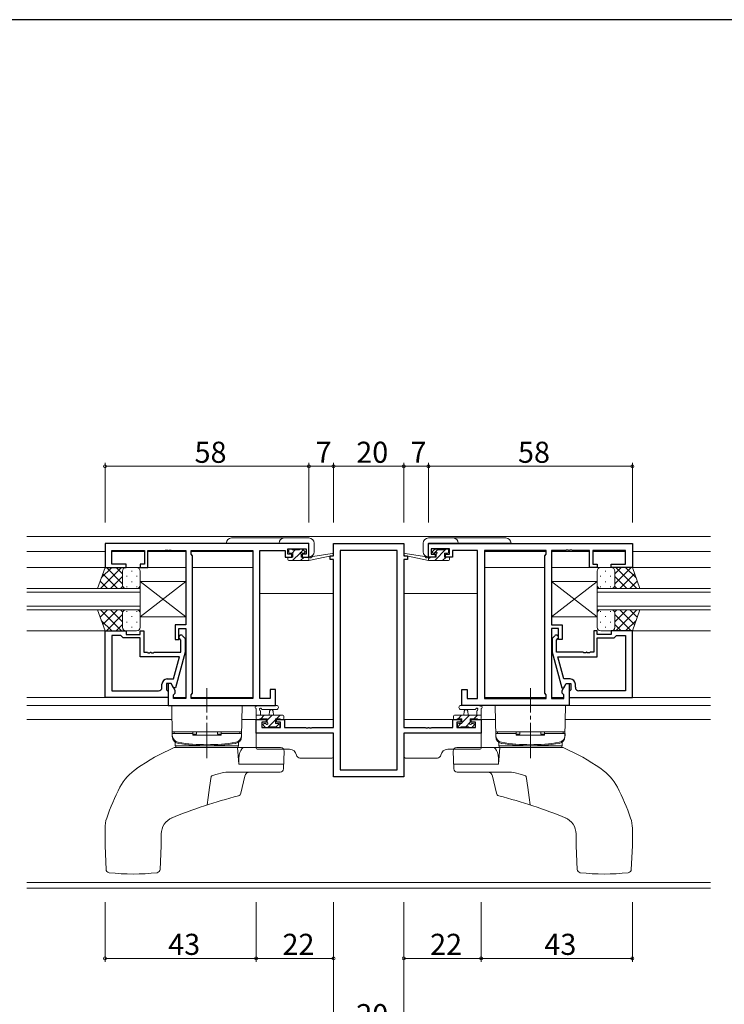
# Model space of a CAD drawing. Extents: x 0 to 793, y 0 to 564.
# Drawn here: x 166 to 366, y 281 to 561 of the extents above; entities that cross this region are included whole.
import ezdxf

# ---------------------------------------------------------------- set-up
doc = ezdxf.new("R2010")
doc.units = 0
doc.linetypes.add('YCENTER_1', pattern=[13, 10, -1, 1, -1])
for name, color, linetype, lineweight in [('YKK_11', 7, 'CONTINUOUS', 30), ('YKK_12', 2, 'CONTINUOUS', 13), ('YKK_13', 4, 'CONTINUOUS', 13), ('YKK_D', 6, 'CONTINUOUS', 13)]:
    doc.layers.add(name, color=color, linetype=linetype, lineweight=lineweight)
doc.layers.add('YKK_ZWAK', color=7, linetype='CONTINUOUS')
doc.styles.get("Standard").update_dxf_attribs({"font": 'ROMANS.SHX', "bigfont": 'EXTFONT.SHX'})

# ---------------------------------------------------------------- blocks, each defined once
blk = doc.blocks.new('A201')
at = {"layer": 'YKK_ZWAK', "color": 254, "linetype": 'Continuous'}
blk.add_line((571, 410), (21, 410), dxfattribs=at)

msp = doc.modelspace()

# ---------------------------------------------------------------- linework, layer by layer
at = {"layer": 'YKK_11', "color": 0, "linetype": 'ByBlock', "lineweight": -2, "ltscale": 0.5}
for p, q in [((247.97, 412.33), (189.97, 412.33)), ((189.97, 412.33), (189.97, 405.53)), ((247.97, 408.53), (247.97, 412.33)), ((254.97, 408.83), (254.97, 412.33)), ((254.97, 412.33), (274.97, 412.33)), ((274.97, 412.33), (274.97, 408.83)), ((281.97, 412.33), (339.97, 412.33)), ((281.97, 408.53), (281.97, 412.33)), ((339.97, 412.33), (339.97, 405.53)), ((191.9, 406.53), (191.9, 410.4)), ((191.9, 410.4), (201.17, 410.4)), ((201.17, 410.4), (201.17, 406.53)), ((202.17, 405.53), (202.17, 410.4)), ((202.17, 410.4), (207.01, 410.4)), ((207.01, 410.4), (207.19, 410.52)), ((207.19, 410.52), (207.74, 410.52)), ((207.74, 410.52), (207.93, 410.4)), ((207.93, 410.4), (208.01, 410.4)), ((208.01, 410.4), (208.19, 410.52)), ((208.19, 410.52), (208.74, 410.52)), ((208.74, 410.52), (208.93, 410.4)), ((208.93, 410.4), (212.97, 410.4)), ((212.97, 410.4), (212.97, 389.23)), ((214.47, 409.33), (214.47, 410.4)), ((214.47, 410.4), (232.04, 410.4)), ((214.9, 408.9), (214.47, 409.33)), ((232.04, 410.4), (232.04, 368.26)), ((232.04, 410.4), (232.04, 368.26)), ((233.97, 368.26), (233.97, 410.4)), ((233.97, 410.4), (241.17, 410.4)), ((241.17, 410.4), (241.17, 409.6)), ((241.17, 409.6), (241.17, 408.53)), ((241.97, 409.33), (241.97, 410.83)), ((241.97, 410.83), (247.17, 410.83)), ((243.07, 409.33), (241.97, 409.33)), ((243.07, 408.53), (243.07, 409.33)), ((247.17, 409.33), (246.07, 409.33)), ((246.07, 409.33), (246.07, 408.53)), ((247.17, 410.83), (247.17, 409.33)), ((273.04, 410.4), (256.9, 410.4)), ((256.9, 410.4), (256.9, 347.96)), ((273.04, 347.96), (273.04, 410.4)), ((273.04, 347.96), (273.04, 410.4)), ((287.97, 410.83), (282.77, 410.83)), ((282.77, 410.83), (282.77, 409.33)), ((282.77, 409.33), (283.87, 409.33)), ((283.87, 409.33), (283.87, 408.53)), ((286.87, 408.53), (286.87, 409.33)), ((286.87, 409.33), (287.97, 409.33)), ((287.97, 409.33), (287.97, 410.83)), ((295.97, 410.4), (288.77, 410.4)), ((288.77, 410.4), (288.77, 409.6)), ((288.77, 409.6), (288.77, 408.53)), ((295.97, 368.26), (295.97, 410.4)), ((297.9, 410.4), (297.9, 368.26)), ((315.47, 410.4), (297.9, 410.4)), ((297.9, 410.4), (297.9, 368.26)), ((315.04, 408.9), (315.47, 409.33)), ((315.47, 409.33), (315.47, 410.4)), ((321.01, 410.4), (316.97, 410.4)), ((316.97, 410.4), (316.97, 389.23)), ((321.19, 410.52), (321.01, 410.4)), ((321.74, 410.52), (321.19, 410.52)), ((321.93, 410.4), (321.74, 410.52)), ((322.01, 410.4), (321.93, 410.4)), ((322.19, 410.52), (322.01, 410.4)), ((322.74, 410.52), (322.19, 410.52)), ((322.93, 410.4), (322.74, 410.52)), ((327.77, 410.4), (322.93, 410.4)), ((327.77, 405.53), (327.77, 410.4)), ((338.04, 410.4), (328.77, 410.4)), ((328.77, 410.4), (328.77, 406.53)), ((338.04, 406.53), (338.04, 410.4)), ((195.97, 406.53), (191.9, 406.53)), ((195.97, 405.53), (195.97, 406.53)), ((201.17, 406.53), (199.97, 406.53)), ((199.97, 406.53), (199.97, 405.53)), ((214.9, 369.76), (214.9, 408.9)), ((241.17, 408.53), (243.07, 408.53)), ((246.07, 408.53), (247.97, 408.53)), ((253.97, 407.83), (253.97, 408.83)), ((253.97, 408.83), (254.97, 408.83)), ((254.97, 407.83), (253.97, 407.83)), ((254.97, 360.06), (254.97, 407.83)), ((274.97, 408.83), (275.97, 408.83)), ((274.97, 407.83), (274.97, 360.06)), ((275.97, 407.83), (274.97, 407.83)), ((275.97, 408.83), (275.97, 407.83)), ((283.87, 408.53), (281.97, 408.53)), ((288.77, 408.53), (286.87, 408.53)), ((315.04, 369.76), (315.04, 408.9)), ((328.77, 406.53), (329.97, 406.53)), ((329.97, 406.53), (329.97, 405.53)), ((333.97, 405.53), (333.97, 406.53)), ((333.97, 406.53), (338.04, 406.53)), ((189.97, 405.53), (195.97, 405.53)), ((199.97, 405.53), (202.17, 405.53)), ((329.97, 405.53), (327.77, 405.53)), ((339.97, 405.53), (333.97, 405.53)), ((189.97, 368.53), (189.97, 387.53)), ((189.97, 387.53), (195.97, 387.53)), ((195.97, 387.53), (195.97, 386.53)), ((199.97, 386.53), (199.97, 387.53)), ((199.97, 387.53), (200.97, 387.53)), ((200.97, 387.53), (200.97, 381.43)), ((212.97, 389.23), (209.97, 389.23)), ((209.97, 389.23), (209.97, 385.03)), ((210.97, 385.03), (210.97, 388.23)), ((210.97, 388.23), (212.97, 388.23)), ((212.97, 388.23), (212.97, 368.26)), ((316.97, 389.23), (319.97, 389.23)), ((318.97, 388.23), (316.97, 388.23)), ((316.97, 388.23), (316.97, 368.26)), ((318.97, 385.03), (318.97, 388.23)), ((319.97, 389.23), (319.97, 385.03)), ((329.97, 387.53), (328.97, 387.53)), ((328.97, 387.53), (328.97, 381.43)), ((329.97, 386.53), (329.97, 387.53)), ((339.97, 387.53), (333.97, 387.53)), ((333.97, 387.53), (333.97, 386.53)), ((339.97, 368.53), (339.97, 387.53)), ((191.9, 386.23), (191.9, 370.46)), ((194.47, 386.23), (191.9, 386.23)), ((191.9, 386.23), (191.9, 370.46)), ((194.67, 386.03), (194.47, 386.23)), ((195.17, 385.53), (194.67, 386.03)), ((199.97, 385.53), (195.17, 385.53)), ((195.97, 386.53), (199.97, 386.53)), ((199.97, 380.13), (199.97, 385.53)), ((209.97, 385.03), (210.97, 385.03)), ((211.57, 384.88), (211.14, 385.3)), ((211.57, 381.43), (211.57, 384.88)), ((211.99, 386.15), (212.77, 385.37)), ((212.77, 385.37), (212.77, 381.43)), ((317.94, 386.15), (317.17, 385.37)), ((317.17, 385.37), (317.17, 381.43)), ((318.37, 384.88), (318.79, 385.3)), ((318.37, 381.43), (318.37, 384.88)), ((319.97, 385.03), (318.97, 385.03)), ((333.97, 386.53), (329.97, 386.53)), ((329.97, 380.13), (329.97, 385.53)), ((329.97, 385.53), (334.77, 385.53)), ((334.77, 385.53), (335.27, 386.03)), ((335.27, 386.03), (335.47, 386.23)), ((335.47, 386.23), (338.04, 386.23)), ((338.04, 386.23), (338.04, 370.46)), ((338.04, 386.23), (338.04, 370.46)), ((200.97, 381.43), (202.01, 381.43)), ((202.01, 381.43), (202.19, 381.31)), ((202.19, 381.31), (202.74, 381.31)), ((202.74, 381.31), (202.93, 381.43)), ((202.93, 381.43), (203.01, 381.43)), ((203.01, 381.43), (203.19, 381.31)), ((203.19, 381.31), (203.74, 381.31)), ((203.74, 381.31), (203.93, 381.43)), ((203.93, 381.43), (211.57, 381.43)), ((212.77, 381.43), (210.06, 371.33)), ((317.17, 381.43), (319.88, 371.33)), ((326.01, 381.43), (318.37, 381.43)), ((326.19, 381.31), (326.01, 381.43)), ((326.74, 381.31), (326.19, 381.31)), ((326.93, 381.43), (326.74, 381.31)), ((327.01, 381.43), (326.93, 381.43)), ((327.19, 381.31), (327.01, 381.43)), ((327.74, 381.31), (327.19, 381.31)), ((327.93, 381.43), (327.74, 381.31)), ((328.97, 381.43), (327.93, 381.43)), ((211.18, 380.13), (199.97, 380.13)), ((209.49, 373.83), (211.18, 380.13)), ((320.45, 373.83), (318.76, 380.13)), ((318.76, 380.13), (329.97, 380.13)), ((207.67, 373.83), (209.49, 373.83)), ((322.27, 373.83), (320.45, 373.83)), ((191.9, 370.46), (205.17, 370.46)), ((206.17, 371.46), (206.17, 372.33)), ((208.77, 372.53), (207.47, 372.53)), ((207.47, 372.53), (207.47, 370.73)), ((207.47, 370.73), (207.67, 370.53)), ((207.67, 370.53), (207.97, 370.23)), ((208.77, 372.53), (207.97, 372.53)), ((207.97, 372.53), (207.97, 366.33)), ((207.97, 370.23), (207.97, 368.53)), ((209.46, 371.33), (208.77, 372.53)), ((209.9, 370.57), (208.77, 372.53)), ((210.06, 371.33), (209.46, 371.33)), ((209.9, 369.76), (209.9, 370.57)), ((238.47, 370.83), (236.97, 370.83)), ((236.97, 370.83), (236.97, 368.26)), ((238.47, 366.33), (238.47, 370.83)), ((291.47, 366.33), (291.47, 370.83)), ((291.47, 370.83), (292.97, 370.83)), ((292.97, 370.83), (292.97, 368.26)), ((319.88, 371.33), (320.48, 371.33)), ((320.04, 370.57), (321.17, 372.53)), ((320.04, 369.76), (320.04, 370.57)), ((320.48, 371.33), (321.17, 372.53)), ((321.17, 372.53), (321.97, 372.53)), ((321.17, 372.53), (322.47, 372.53)), ((321.97, 372.53), (321.97, 366.33)), ((322.27, 370.53), (321.97, 370.23)), ((321.97, 370.23), (321.97, 368.53)), ((322.47, 370.73), (322.27, 370.53)), ((322.47, 372.53), (322.47, 370.73)), ((323.77, 371.46), (323.77, 372.33)), ((338.04, 370.46), (324.77, 370.46)), ((207.97, 368.53), (189.97, 368.53)), ((209.47, 369.33), (209.9, 369.76)), ((209.47, 368.26), (209.47, 369.33)), ((212.97, 368.26), (209.47, 368.26)), ((214.47, 369.33), (214.9, 369.76)), ((214.47, 368.26), (214.47, 369.33)), ((232.04, 368.26), (214.47, 368.26)), ((236.97, 368.26), (233.97, 368.26)), ((292.97, 368.26), (295.97, 368.26)), ((297.9, 368.26), (315.47, 368.26)), ((315.47, 369.33), (315.04, 369.76)), ((315.47, 368.26), (315.47, 369.33)), ((316.97, 368.26), (320.47, 368.26)), ((320.47, 369.33), (320.04, 369.76)), ((320.47, 368.26), (320.47, 369.33)), ((321.97, 368.53), (339.97, 368.53)), ((207.97, 366.33), (238.47, 366.33)), ((321.97, 366.33), (291.47, 366.33)), ((232.97, 358.43), (232.97, 362.33)), ((232.97, 362.33), (235.77, 362.33)), ((235.77, 361.53), (234.6, 361.53)), ((234.6, 361.53), (234.6, 360.06)), ((235.77, 362.33), (235.77, 361.53)), ((238.77, 361.53), (238.77, 362.33)), ((238.77, 362.33), (241.07, 362.33)), ((239.87, 361.53), (238.77, 361.53)), ((239.87, 360.06), (239.87, 361.53)), ((241.07, 362.33), (241.07, 360.06)), ((288.87, 360.06), (288.87, 362.33)), ((288.87, 362.33), (291.17, 362.33)), ((291.17, 361.53), (290.07, 361.53)), ((290.07, 361.53), (290.07, 360.06)), ((291.17, 362.33), (291.17, 361.53)), ((294.17, 361.53), (294.17, 362.33)), ((294.17, 362.33), (296.97, 362.33)), ((295.34, 361.53), (294.17, 361.53)), ((295.34, 360.06), (295.34, 361.53)), ((296.97, 362.33), (296.97, 358.43)), ((234.6, 360.06), (239.87, 360.06)), ((241.07, 360.06), (247.01, 360.06)), ((247.01, 360.06), (247.19, 359.94)), ((247.19, 359.94), (247.74, 359.94)), ((247.74, 359.94), (247.93, 360.06)), ((247.93, 360.06), (248.01, 360.06)), ((248.01, 360.06), (248.19, 359.94)), ((248.19, 359.94), (248.74, 359.94)), ((248.74, 359.94), (248.93, 360.06)), ((248.93, 360.06), (254.97, 360.06)), ((274.97, 360.06), (281.01, 360.06)), ((281.01, 360.06), (281.19, 359.94)), ((281.19, 359.94), (281.74, 359.94)), ((281.74, 359.94), (281.93, 360.06)), ((281.93, 360.06), (282.01, 360.06)), ((282.01, 360.06), (282.19, 359.94)), ((282.19, 359.94), (282.74, 359.94)), ((282.74, 359.94), (282.93, 360.06)), ((282.93, 360.06), (288.87, 360.06)), ((290.07, 360.06), (295.34, 360.06)), ((254.97, 358.43), (232.97, 358.43)), ((254.97, 346.03), (254.97, 358.43)), ((296.97, 358.43), (274.97, 358.43)), ((274.97, 358.43), (274.97, 346.03)), ((256.9, 347.96), (273.04, 347.96)), ((274.97, 346.03), (254.97, 346.03))]:
    msp.add_line(p, q, dxfattribs=at)
for centre, radius, start, end in [((211.57, 385.73), 0.6, 45, 225), ((318.37, 385.73), 0.6, 315, 135), ((207.67, 372.33), 1.5, 90, 180), ((322.27, 372.33), 1.5, 0, 90), ((205.17, 371.46), 1, 270, 360), ((324.77, 371.46), 1, 180, 270)]:
    msp.add_arc(centre, radius, start, end, dxfattribs=at)
at = {"layer": 'YKK_12'}
for p, q in [((167.71, 414.33), (362.23, 414.33)), ((189.97, 410.13), (167.71, 410.13)), ((201.17, 410.13), (191.9, 410.13)), ((212.97, 410.13), (202.17, 410.13)), ((232.04, 410.13), (214.47, 410.13)), ((297.9, 410.13), (315.47, 410.13)), ((316.97, 410.13), (327.77, 410.13)), ((328.77, 410.13), (338.04, 410.13)), ((339.97, 410.13), (362.23, 410.13)), ((212.97, 405.53), (167.71, 405.53)), ((232.04, 405.53), (214.9, 405.53)), ((297.9, 405.53), (315.04, 405.53)), ((316.97, 405.53), (362.23, 405.53)), ((254.97, 398.13), (233.97, 398.13)), ((274.97, 398.13), (295.97, 398.13)), ((190.97, 387.53), (167.71, 387.53)), ((338.97, 387.53), (362.23, 387.53)), ((207.97, 368.53), (167.71, 368.53)), ((212.97, 368.53), (209.47, 368.53)), ((232.04, 368.53), (214.47, 368.53)), ((297.9, 368.53), (315.47, 368.53)), ((316.97, 368.53), (320.47, 368.53)), ((321.97, 368.53), (362.23, 368.53)), ((209.27, 366.33), (167.71, 366.33)), ((320.67, 366.33), (362.23, 366.33)), ((167.71, 362.33), (209.04, 362.33)), ((228.9, 362.33), (236.07, 362.33)), ((254.97, 362.33), (238.47, 362.33)), ((274.97, 362.33), (291.47, 362.33)), ((301.04, 362.33), (293.87, 362.33)), ((362.23, 362.33), (320.9, 362.33)), ((362.23, 315.96), (167.71, 315.96)), ((362.23, 314.33), (167.71, 314.33))]:
    msp.add_line(p, q, dxfattribs=at)
at = {"layer": 'YKK_12', "ltscale": 1.5}
for p, q in [((199.97, 399.53), (167.71, 399.53)), ((167.71, 398.53), (199.97, 398.53)), ((199.97, 393.53), (199.97, 399.53)), ((329.97, 393.53), (329.97, 399.53)), ((329.97, 399.53), (362.23, 399.53)), ((362.23, 398.53), (329.97, 398.53)), ((199.97, 394.53), (167.71, 394.53)), ((167.71, 393.53), (199.97, 393.53)), ((329.97, 394.53), (362.23, 394.53)), ((362.23, 393.53), (329.97, 393.53))]:
    msp.add_line(p, q, dxfattribs=at)
at = {"layer": 'YKK_13'}
for p, q in [((247.97, 412.45), (224.47, 412.45)), ((225.97, 413.95), (247.97, 413.95)), ((247.97, 408.55), (247.97, 412.45)), ((249.47, 412.45), (249.47, 410.05)), ((280.47, 412.45), (280.47, 410.05)), ((303.97, 413.95), (281.97, 413.95)), ((281.97, 408.55), (281.97, 412.45)), ((281.97, 412.45), (305.47, 412.45)), ((242.27, 409.93), (242.27, 410.43)), ((242.57, 410.73), (243.07, 410.73)), ((243.37, 409.63), (242.57, 409.63)), ((244.09, 410.53), (243.19, 409.63)), ((243.27, 410.53), (245.27, 410.53)), ((245.54, 409.73), (243.34, 407.53)), ((243.37, 408.53), (243.37, 409.63)), ((245.47, 410.73), (246.07, 410.73)), ((246.37, 410.55), (245.67, 409.86)), ((245.77, 409.17), (245.77, 408.53)), ((246.57, 409.63), (246.23, 409.63)), ((246.28, 410.64), (246.78, 410.14)), ((249.08, 408.7), (254.62, 409.52)), ((280.86, 408.7), (275.31, 409.52)), ((283.66, 410.64), (283.16, 410.14)), ((283.37, 409.63), (283.71, 409.63)), ((284.63, 410.65), (283.61, 409.63)), ((286.95, 410.73), (283.75, 407.53)), ((284.47, 410.73), (283.87, 410.73)), ((284.17, 409.17), (284.17, 408.53)), ((286.67, 410.53), (284.67, 410.53)), ((286.57, 408.53), (286.57, 409.63)), ((286.57, 409.63), (287.37, 409.63)), ((287.37, 410.73), (286.87, 410.73)), ((287.67, 409.93), (287.67, 410.43)), ((241.97, 407.83), (241.97, 408.23)), ((242.27, 408.53), (243.37, 408.53)), ((242.27, 407.53), (247.97, 407.53)), ((246.58, 408.53), (245.58, 407.53)), ((245.77, 408.53), (247.97, 408.53)), ((247.97, 407.66), (247.83, 407.53)), ((247.97, 407.53), (254.73, 408.93)), ((247.97, 408.53), (248.05, 408.54)), ((247.97, 407.53), (247.97, 408.53)), ((281.97, 407.53), (275.21, 408.93)), ((281.97, 408.53), (281.88, 408.54)), ((282.51, 408.53), (281.97, 407.99)), ((284.17, 408.53), (281.97, 408.53)), ((281.97, 407.53), (281.97, 408.53)), ((287.67, 407.53), (281.97, 407.53)), ((287, 408.53), (286, 407.53)), ((287.67, 408.53), (286.57, 408.53)), ((287.97, 407.83), (287.97, 408.23)), ((199.97, 391.53), (212.97, 401.53)), ((199.97, 401.53), (212.97, 391.53)), ((199.97, 401.53), (199.97, 391.53)), ((199.97, 401.53), (212.97, 401.53)), ((199.97, 391.53), (212.97, 401.53)), ((199.97, 401.53), (212.97, 391.53)), ((199.97, 401.53), (199.97, 391.53)), ((199.97, 401.53), (212.97, 401.53)), ((212.97, 401.53), (212.97, 391.53)), ((212.97, 401.53), (212.97, 391.53)), ((329.97, 391.53), (316.97, 401.53)), ((329.97, 401.53), (316.97, 391.53)), ((316.97, 401.53), (316.97, 391.53)), ((329.97, 401.53), (316.97, 401.53)), ((329.97, 391.53), (316.97, 401.53)), ((329.97, 401.53), (316.97, 391.53)), ((316.97, 401.53), (316.97, 391.53)), ((329.97, 401.53), (316.97, 401.53)), ((329.97, 401.53), (329.97, 391.53)), ((329.97, 401.53), (329.97, 391.53)), ((212.97, 391.53), (199.97, 391.53)), ((212.97, 391.53), (199.97, 391.53)), ((316.97, 391.53), (329.97, 391.53)), ((316.97, 391.53), (329.97, 391.53)), ((208.97, 366.33), (209.12, 357.43)), ((208.97, 366.33), (228.97, 366.33)), ((228.97, 366.33), (228.81, 357.43)), ((232.97, 362.63), (232.97, 365.31)), ((238.7, 366.33), (233.53, 366.33)), ((234.17, 364.71), (234.17, 363.53)), ((238.7, 365.13), (234.73, 365.12)), ((236.67, 363.53), (236.77, 364.67)), ((237.87, 363.53), (237.77, 364.67)), ((291.24, 366.33), (296.4, 366.33)), ((291.24, 365.13), (295.2, 365.12)), ((292.07, 363.53), (292.17, 364.67)), ((293.27, 363.53), (293.17, 364.67)), ((295.77, 364.71), (295.77, 363.53)), ((296.97, 362.63), (296.97, 365.31)), ((300.97, 366.33), (301.12, 357.43)), ((320.97, 366.33), (300.97, 366.33)), ((320.97, 366.33), (320.81, 357.43)), ((232.97, 363.53), (240.57, 363.53)), ((233.02, 363.53), (232.97, 363.48)), ((233.87, 362.33), (233.27, 362.33)), ((236.07, 362.53), (234.07, 362.53)), ((235.26, 363.53), (234.26, 362.53)), ((237.51, 363.53), (236.07, 362.09)), ((236.07, 361.59), (236.07, 362.53)), ((238.47, 362.24), (236.25, 360.03)), ((238.47, 362.53), (238.47, 361.13)), ((239.77, 362.53), (238.47, 362.53)), ((239.75, 363.53), (238.75, 362.53)), ((240.57, 362.33), (239.97, 362.33)), ((240.87, 363.23), (240.87, 362.63)), ((289.07, 363.23), (289.07, 362.63)), ((296.97, 363.53), (289.37, 363.53)), ((289.37, 362.33), (289.97, 362.33)), ((290.17, 362.53), (291.47, 362.53)), ((291.39, 363.53), (290.39, 362.53)), ((293.63, 363.53), (291.47, 361.36)), ((291.47, 362.53), (291.47, 361.13)), ((293.86, 361.51), (292.58, 360.23)), ((293.87, 361.59), (293.87, 362.53)), ((293.87, 362.53), (295.87, 362.53)), ((295.88, 363.53), (294.88, 362.53)), ((296.07, 362.33), (296.67, 362.33)), ((228.82, 358.83), (209.12, 358.83)), ((209.62, 358.33), (209.62, 358.83)), ((209.62, 358.83), (214.97, 358.83)), ((214.97, 358.83), (214.97, 357.83)), ((215.97, 358.15), (215.97, 358.83)), ((221.97, 358.15), (221.97, 358.83)), ((222.97, 358.83), (222.97, 357.83)), ((222.97, 358.83), (228.32, 358.83)), ((228.32, 358.33), (228.32, 358.83)), ((235.56, 360.11), (235.06, 360.61)), ((235.27, 361.13), (235.61, 361.13)), ((236.37, 360.03), (235.77, 360.03)), ((238.67, 360.23), (236.57, 360.23)), ((238.47, 361.13), (239.37, 361.13)), ((239.54, 361.07), (238.67, 360.2)), ((239.37, 360.03), (238.87, 360.03)), ((239.67, 360.83), (239.67, 360.33)), ((290.27, 360.83), (290.27, 360.33)), ((291.23, 361.13), (290.3, 360.19)), ((291.47, 361.13), (290.57, 361.13)), ((290.57, 360.03), (291.07, 360.03)), ((291.27, 360.23), (293.37, 360.23)), ((293.57, 360.03), (294.17, 360.03)), ((294.67, 361.13), (294.33, 361.13)), ((294.38, 360.11), (294.88, 360.61)), ((301.12, 358.83), (320.82, 358.83)), ((301.62, 358.33), (301.62, 358.83)), ((306.97, 358.83), (301.62, 358.83)), ((306.97, 358.83), (306.97, 357.83)), ((307.97, 358.15), (307.97, 358.83)), ((313.97, 358.15), (313.97, 358.83)), ((314.97, 358.83), (314.97, 357.83)), ((320.32, 358.83), (314.97, 358.83)), ((320.32, 358.33), (320.32, 358.83)), ((209.12, 358.33), (214.97, 358.33)), ((209.12, 358.33), (209.12, 357.78)), ((215.97, 358.15), (214.97, 358.15)), ((222.97, 357.83), (214.97, 357.83)), ((222.97, 358.15), (221.97, 358.15)), ((222.97, 358.33), (228.82, 358.33)), ((228.82, 358.33), (228.82, 357.78)), ((254.97, 358.43), (232.97, 358.43)), ((232.97, 354.13), (232.97, 358.43)), ((254.97, 351.83), (254.97, 358.43)), ((274.97, 358.43), (296.97, 358.43)), ((274.97, 351.83), (274.97, 358.43)), ((296.97, 354.13), (296.97, 358.43)), ((306.97, 358.33), (301.12, 358.33)), ((301.12, 358.33), (301.12, 357.78)), ((306.97, 358.15), (307.97, 358.15)), ((306.97, 357.83), (314.97, 357.83)), ((313.97, 358.15), (314.97, 358.15)), ((320.82, 358.33), (314.97, 358.33)), ((320.82, 358.33), (320.82, 357.78)), ((239.93, 354.33), (209.85, 354.33)), ((209.95, 355.73), (209.97, 354.83)), ((209.97, 354.83), (227.97, 354.83)), ((210.07, 354.33), (210.07, 354.83)), ((210.07, 354.83), (227.87, 354.83)), ((228.04, 349.56), (227.62, 354.33)), ((227.87, 354.83), (227.87, 354.33)), ((227.98, 355.73), (227.97, 354.83)), ((242.47, 353.83), (233.27, 353.83)), ((240.93, 353.29), (240.76, 348.29)), ((287.47, 353.83), (296.67, 353.83)), ((289, 353.29), (289.18, 348.29)), ((290, 354.33), (320.08, 354.33)), ((301.9, 349.56), (302.31, 354.33)), ((301.95, 355.73), (301.97, 354.83)), ((319.97, 354.83), (301.97, 354.83)), ((319.87, 354.83), (302.07, 354.83)), ((302.07, 354.83), (302.07, 354.33)), ((319.87, 354.33), (319.87, 354.83)), ((319.98, 355.73), (319.97, 354.83)), ((254.47, 351.33), (245.43, 351.33)), ((275.47, 351.33), (284.51, 351.33)), ((240.84, 349.56), (228.04, 349.56)), ((289.1, 349.56), (301.9, 349.56)), ((220.13, 346.12), (219.72, 342.94)), ((220.14, 346.13), (220.13, 346.12)), ((220.15, 346.13), (220.14, 346.13)), ((220.17, 346.15), (220.15, 346.13)), ((220.2, 346.17), (220.17, 346.15)), ((220.25, 346.2), (220.2, 346.17)), ((220.33, 346.23), (220.25, 346.2)), ((220.45, 346.28), (220.33, 346.23)), ((220.65, 346.35), (220.45, 346.28)), ((220.97, 346.47), (220.65, 346.35)), ((221.46, 346.64), (220.97, 346.47)), ((222.22, 346.87), (221.46, 346.64)), ((222.94, 347.06), (222.22, 346.87)), ((223.66, 347.2), (222.94, 347.06)), ((224.38, 347.29), (223.66, 347.2)), ((225.11, 347.33), (224.38, 347.29)), ((239.76, 347.33), (225.11, 347.33)), ((229.71, 346.15), (228.65, 341.33)), ((290.18, 347.33), (304.83, 347.33)), ((300.23, 346.15), (301.29, 341.33)), ((304.83, 347.33), (305.55, 347.29)), ((305.55, 347.29), (306.27, 347.2)), ((306.27, 347.2), (307, 347.06)), ((307, 347.06), (307.71, 346.87)), ((307.71, 346.87), (308.48, 346.64)), ((308.48, 346.64), (308.97, 346.47)), ((308.97, 346.47), (309.29, 346.35)), ((309.29, 346.35), (309.48, 346.28)), ((309.48, 346.28), (309.61, 346.23)), ((309.61, 346.23), (309.69, 346.2)), ((309.69, 346.2), (309.73, 346.17)), ((309.73, 346.17), (309.76, 346.15)), ((309.76, 346.15), (309.79, 346.13)), ((309.79, 346.13), (309.8, 346.13)), ((309.8, 346.13), (309.8, 346.12)), ((309.8, 346.12), (310.22, 342.94)), ((219.72, 342.94), (219.34, 340.13)), ((310.22, 342.94), (310.6, 340.13)), ((219.34, 340.13), (219.05, 337.99)), ((310.6, 340.13), (310.89, 337.99)), ((189.97, 326.33), (189.97, 331.36)), ((339.97, 326.33), (339.97, 331.36)), ((205.97, 326.33), (205.97, 329.73)), ((323.97, 326.33), (323.97, 329.73)), ((190.26, 319.67), (189.97, 326.33)), ((205.97, 326.33), (205.68, 319.67)), ((323.97, 326.33), (324.26, 319.67)), ((339.68, 319.67), (339.97, 326.33))]:
    msp.add_line(p, q, dxfattribs=at)
at = {"layer": 'YKK_13', "ltscale": 1.5}
for p, q in [((187.83, 399.53), (189.97, 405.53)), ((194.7, 405.53), (188.7, 399.53)), ((191.87, 405.53), (188.91, 402.57)), ((193.52, 399.53), (189.32, 403.72)), ((189.97, 405.53), (195.97, 405.53)), ((194.97, 400.91), (190.35, 405.53)), ((194.97, 403.73), (193.18, 405.53)), ((194.97, 404.53), (194.97, 400.93)), ((194.97, 404.13), (194.97, 400.53)), ((198.97, 405.53), (195.97, 405.53)), ((197.6, 404.61), (197.6, 404.41)), ((199.97, 400.53), (199.97, 404.53)), ((329.97, 400.53), (329.97, 404.53)), ((330.97, 405.53), (333.97, 405.53)), ((332.33, 404.61), (332.33, 404.41)), ((339.97, 405.53), (333.97, 405.53)), ((334.97, 400.91), (339.59, 405.53)), ((334.97, 403.73), (336.76, 405.53)), ((334.97, 404.53), (334.97, 400.93)), ((334.97, 404.13), (334.97, 400.53)), ((335.24, 405.53), (341.24, 399.53)), ((336.42, 399.53), (340.61, 403.72)), ((338.06, 405.53), (341.03, 402.57)), ((342.11, 399.53), (339.97, 405.53)), ((190.69, 399.53), (188.58, 401.64)), ((194.97, 402.97), (191.53, 399.53)), ((196.19, 403.19), (196.19, 402.99)), ((197.6, 401.58), (197.6, 401.38)), ((199.02, 403.19), (199.02, 402.99)), ((330.92, 403.19), (330.92, 402.99)), ((332.33, 401.58), (332.33, 401.38)), ((333.75, 403.19), (333.75, 402.99)), ((334.97, 402.97), (338.41, 399.53)), ((339.25, 399.53), (341.36, 401.64)), ((195.97, 399.53), (187.83, 399.53)), ((195.02, 400.19), (194.36, 399.53)), ((195.97, 399.53), (198.97, 399.53)), ((196.19, 400.16), (196.19, 399.96)), ((199.02, 400.16), (199.02, 399.96)), ((330.92, 400.16), (330.92, 399.96)), ((333.97, 399.53), (330.97, 399.53)), ((333.75, 400.16), (333.75, 399.96)), ((333.97, 399.53), (342.11, 399.53)), ((334.91, 400.19), (335.58, 399.53)), ((187.83, 393.53), (189.97, 387.53)), ((187.83, 393.53), (195.97, 393.53)), ((190.69, 393.53), (188.58, 391.41)), ((194.7, 387.53), (188.7, 393.53)), ((193.52, 393.53), (189.32, 389.33)), ((194.97, 390.09), (191.53, 393.53)), ((195.02, 392.86), (194.36, 393.53)), ((194.97, 388.93), (194.97, 392.53)), ((195.97, 393.53), (198.97, 393.53)), ((196.19, 392.89), (196.19, 393.09)), ((199.02, 392.89), (199.02, 393.09)), ((199.97, 392.53), (199.97, 388.53)), ((329.97, 392.53), (329.97, 388.53)), ((330.92, 392.89), (330.92, 393.09)), ((333.97, 393.53), (330.97, 393.53)), ((333.75, 392.89), (333.75, 393.09)), ((342.11, 393.53), (333.97, 393.53)), ((334.91, 392.86), (335.58, 393.53)), ((334.97, 390.09), (338.41, 393.53)), ((334.97, 388.93), (334.97, 392.53)), ((335.24, 387.53), (341.24, 393.53)), ((336.42, 393.53), (340.61, 389.33)), ((339.25, 393.53), (341.36, 391.41)), ((342.11, 393.53), (339.97, 387.53)), ((191.87, 387.53), (188.91, 390.49)), ((194.97, 392.15), (190.35, 387.53)), ((194.97, 388.53), (194.97, 392.13)), ((196.19, 389.86), (196.19, 390.06)), ((197.6, 391.48), (197.6, 391.68)), ((199.02, 389.86), (199.02, 390.06)), ((330.92, 389.86), (330.92, 390.06)), ((332.33, 391.48), (332.33, 391.68)), ((333.75, 389.86), (333.75, 390.06)), ((334.97, 392.15), (339.59, 387.53)), ((334.97, 388.53), (334.97, 392.13)), ((338.06, 387.53), (341.03, 390.49)), ((189.97, 387.53), (195.97, 387.53)), ((194.97, 389.32), (193.18, 387.53)), ((198.97, 387.53), (195.97, 387.53)), ((197.6, 388.45), (197.6, 388.65)), ((330.97, 387.53), (333.97, 387.53)), ((332.33, 388.45), (332.33, 388.65)), ((339.97, 387.53), (333.97, 387.53)), ((334.97, 389.32), (336.76, 387.53))]:
    msp.add_line(p, q, dxfattribs=at)
at = {"layer": 'YKK_13', "linetype": 'YCENTER_1'}
for p, q in [((218.97, 351.33), (218.97, 371.26)), ((310.97, 351.33), (310.97, 371.26))]:
    msp.add_line(p, q, dxfattribs=at)
at = {"layer": 'YKK_13'}
for centre, radius, start, end in [((225.97, 412.45), 1.5, 90, 180), ((240.97, 412.45), 1.5, 90, 180), ((247.97, 412.45), 1.5, 0, 90), ((281.97, 412.45), 1.5, 90, 180), ((288.97, 412.45), 1.5, 0, 90), ((303.97, 412.45), 1.5, 0, 90), ((242.57, 410.43), 0.3, 90, 180), ((242.57, 409.93), 0.3, 180, 270), ((243.07, 410.53), 0.2, 0, 90), ((245.47, 410.53), 0.2, 90, 180), ((245.77, 409.63), 0.25, 33.0557, 236.9443), ((245.47, 409.17), 0.3, 0, 56.9443), ((246.23, 409.93), 0.3, 213.0557, 270), ((246.07, 410.43), 0.3, 45, 90), ((246.57, 409.93), 0.3, 270, 45), ((247.97, 410.05), 1.5, 270, 0), ((254.67, 409.23), 0.3, 281.7498, 98.4494), ((275.27, 409.23), 0.3, 81.5506, 258.2502), ((281.97, 410.05), 1.5, 180, 270), ((283.37, 409.93), 0.3, 135, 270), ((283.87, 410.43), 0.3, 90, 135), ((283.71, 409.93), 0.3, 270, 326.9443), ((284.17, 409.63), 0.25, 303.0557, 146.9443), ((284.47, 409.17), 0.3, 123.0557, 180), ((284.47, 410.53), 0.2, 0, 90), ((286.87, 410.53), 0.2, 90, 180), ((287.37, 410.43), 0.3, 0, 90), ((287.37, 409.93), 0.3, 270, 0), ((242.27, 408.23), 0.3, 90, 180), ((242.27, 407.83), 0.3, 180, 270), ((248.1, 408.24), 0.3, 39.1975, 99.1975), ((248.57, 408.62), 0.3, 219.1975, 338.4494), ((249.12, 408.4), 0.3, 98.4494, 158.4494), ((280.81, 408.4), 0.3, 21.5506, 81.5506), ((281.37, 408.62), 0.3, 201.5506, 320.8025), ((281.84, 408.24), 0.3, 80.8025, 140.8025), ((287.67, 408.23), 0.3, 0, 90), ((287.67, 407.83), 0.3, 270, 0), ((232.97, 365.83), 0.3, 79.4712, 240), ((232.67, 365.31), 0.3, 0, 60), ((233.08, 366.42), 0.3, 259.4712, 319.4712), ((233.53, 366.03), 0.3, 90, 139.4712), ((234.17, 365.23), 0.3, 19.1898, 240), ((233.87, 364.71), 0.3, 0, 60), ((234.73, 365.42), 0.3, 199.1898, 270.0402), ((237.27, 364.63), 0.5, 5.0921, 174.9079), ((238.7, 365.73), 0.6, 270.0402, 90.0402), ((291.24, 365.73), 0.6, 89.9598, 269.9598), ((292.67, 364.63), 0.5, 5.0921, 174.9079), ((295.2, 365.42), 0.3, 269.9598, 340.8102), ((295.77, 365.23), 0.3, 300, 160.8102), ((296.07, 364.71), 0.3, 120, 180), ((296.4, 366.03), 0.3, 40.5288, 90), ((296.86, 366.42), 0.3, 220.5288, 280.5288), ((296.97, 365.83), 0.3, 300, 100.5288), ((297.27, 365.31), 0.3, 120, 180), ((233.27, 362.63), 0.3, 180, 270), ((233.87, 362.53), 0.2, 270, 0), ((236.37, 361.59), 0.3, 180, 236.9443), ((239.97, 362.53), 0.2, 180, 270), ((240.57, 363.23), 0.3, 0, 90), ((240.57, 362.63), 0.3, 270, 0), ((289.37, 363.23), 0.3, 90, 180), ((289.37, 362.63), 0.3, 180, 270), ((289.97, 362.53), 0.2, 270, 0), ((293.57, 361.59), 0.3, 303.0557, 0), ((296.07, 362.53), 0.2, 180, 270), ((296.67, 362.63), 0.3, 270, 0), ((235.27, 360.83), 0.3, 90, 225), ((235.77, 360.33), 0.3, 225, 270), ((235.61, 360.83), 0.3, 33.0557, 90), ((236.07, 361.13), 0.25, 213.0557, 56.9443), ((236.37, 360.23), 0.2, 270, 0), ((238.87, 360.23), 0.2, 180, 270), ((239.37, 360.83), 0.3, 0, 90), ((239.37, 360.33), 0.3, 270, 0), ((290.57, 360.83), 0.3, 90, 180), ((290.57, 360.33), 0.3, 180, 270), ((291.07, 360.23), 0.2, 270, 0), ((293.57, 360.23), 0.2, 180, 270), ((293.87, 361.13), 0.25, 123.0557, 326.9443), ((294.33, 360.83), 0.3, 90, 146.9443), ((294.17, 360.33), 0.3, 270, 315), ((294.67, 360.83), 0.3, 315, 90), ((211.12, 357.78), 2, 180, 260.6878), ((211.12, 357.47), 2, 181, 260.6913), ((209.7, 355.72), 0.25, 1, 50.8475), ((218.97, 405.64), 50.5, 260.6878, 279.3122), ((226.82, 357.78), 2, 279.3122, 0), ((226.81, 357.47), 2, 279.3087, 359), ((228.23, 355.72), 0.25, 129.1525, 179), ((303.12, 357.78), 2, 180, 260.6878), ((303.12, 357.47), 2, 181, 260.6913), ((301.7, 355.72), 0.25, 1, 50.8475), ((310.97, 405.64), 50.5, 260.6878, 279.3122), ((318.82, 357.78), 2, 279.3122, 0), ((318.81, 357.47), 2, 279.3087, 359), ((320.23, 355.72), 0.25, 129.1525, 179), ((235.87, 294.85), 65, 113.9827, 124.5865), ((209.85, 353.33), 1, 90, 113.9827), ((218.97, 405.33), 50.5, 260.6913, 279.3087), ((233.27, 354.13), 0.3, 180, 270), ((239.93, 353.33), 1, 358, 90), ((242.47, 351.83), 2, 9.5941, 90), ((287.47, 351.83), 2, 90, 170.4059), ((290, 353.33), 1, 90, 182), ((296.67, 354.13), 0.3, 270, 0), ((310.97, 405.33), 50.5, 260.6913, 279.3087), ((320.08, 353.33), 1, 66.0173, 90), ((294.07, 294.85), 65, 55.4135, 66.0173), ((245.43, 352.33), 1, 189.5941, 270), ((254.47, 351.83), 0.5, 270, 0), ((275.47, 351.83), 0.5, 180, 270), ((284.51, 352.33), 1, 270, 350.4059), ((207.49, 336.02), 15, 124.5865, 152.1355), ((239.76, 348.33), 1, 270, 358), ((290.18, 348.33), 1, 182, 270), ((322.45, 336.02), 15, 27.8645, 55.4135), ((231.17, 345.83), 1.5, 90, 167.5926), ((298.76, 345.83), 1.5, 12.4074, 90), ((247.27, 314.98), 60, 152.1355, 161.273), ((282.67, 314.98), 60, 18.727, 27.8645), ((265.38, 195.33), 150, 104.4604, 112.179), ((227.67, 341.54), 1, 284.4604, 347.5926), ((302.26, 341.54), 1, 192.4074, 255.5396), ((264.56, 195.33), 150, 67.821, 75.5396), ((198.97, 331.36), 9, 161.273, 180), ((210.97, 329.73), 5, 112.0392, 180), ((318.97, 329.73), 5, 0, 67.9608), ((330.97, 331.36), 9, 0, 18.727), ((191.26, 319.71), 1, 182.5, 263.4134), ((204.68, 319.71), 1, 276.5866, 357.5), ((325.26, 319.71), 1, 182.5, 263.4134), ((338.68, 319.71), 1, 276.5866, 357.5), ((197.97, 377.83), 59.5, 263.4134, 276.5866), ((331.97, 377.83), 59.5, 263.4134, 276.5866)]:
    msp.add_arc(centre, radius, start, end, dxfattribs=at)
at = {"layer": 'YKK_13', "ltscale": 1.5}
for centre, start, end in [((195.97, 404.53), 90, 180), ((195.97, 404.53), 90, 180), ((198.97, 404.53), 360, 90), ((330.97, 404.53), 90, 180), ((333.97, 404.53), 0, 90), ((333.97, 404.53), 0, 90), ((195.97, 400.53), 180, 270), ((195.97, 400.53), 180, 270), ((198.97, 400.53), 270, 360), ((330.97, 400.53), 180, 270), ((333.97, 400.53), 270, 0), ((333.97, 400.53), 270, 0), ((195.97, 392.53), 90, 180), ((195.97, 392.53), 90, 180), ((198.97, 392.53), 360, 90), ((330.97, 392.53), 90, 180), ((333.97, 392.53), 0, 90), ((333.97, 392.53), 0, 90), ((195.97, 388.53), 180, 270), ((195.97, 388.53), 180, 270), ((198.97, 388.53), 270, 360), ((330.97, 388.53), 180, 270), ((333.97, 388.53), 270, 0), ((333.97, 388.53), 270, 0)]:
    msp.add_arc(centre, 1, start, end, dxfattribs=at)
at = {"layer": 'YKK_13', "extrusion": (0, 0, -1)}
msp.add_ellipse((229.47, 350.33), major_axis=(0, 4), ratio=0.36397, start_param=4.520403, end_param=6.283185, dxfattribs=at)
at = {"layer": 'YKK_13'}
msp.add_ellipse((300.47, 350.33), major_axis=(0, 4), ratio=0.36397, start_param=4.520403, end_param=6.283185, dxfattribs=at)
at = {"layer": 'YKK_D'}
for p, q in [((189.97, 418.33), (189.97, 435.33)), ((189.97, 434.33), (247.97, 434.33)), ((247.97, 418.33), (247.97, 435.33)), ((247.97, 418.33), (247.97, 435.33)), ((247.97, 434.33), (254.97, 434.33)), ((254.97, 418.33), (254.97, 435.33)), ((254.97, 418.33), (254.97, 435.33)), ((254.97, 434.33), (274.97, 434.33)), ((274.97, 418.33), (274.97, 435.33)), ((274.97, 418.33), (274.97, 435.33)), ((274.97, 434.33), (281.97, 434.33)), ((281.97, 418.33), (281.97, 435.33)), ((281.97, 418.33), (281.97, 435.33)), ((281.97, 434.33), (339.97, 434.33)), ((339.97, 418.33), (339.97, 435.33)), ((189.97, 310.33), (189.97, 293.33)), ((232.97, 310.33), (232.97, 293.33)), ((232.97, 310.33), (232.97, 293.33)), ((254.97, 310.33), (254.97, 293.33)), ((274.97, 310.33), (274.97, 293.33)), ((296.97, 310.33), (296.97, 293.33)), ((296.97, 310.33), (296.97, 293.33)), ((339.97, 310.33), (339.97, 293.33)), ((254.97, 304.33), (254.97, 273.33)), ((254.97, 304.33), (254.97, 273.33)), ((274.97, 304.33), (274.97, 273.33)), ((274.97, 304.33), (274.97, 273.33)), ((232.97, 294.33), (189.97, 294.33)), ((232.97, 294.33), (254.97, 294.33)), ((296.97, 294.33), (274.97, 294.33)), ((296.97, 294.33), (339.97, 294.33))]:
    msp.add_line(p, q, dxfattribs=at)
at = {"layer": 'YKK_D', "linetype": 'ByBlock', "const_width": 0.85}
for points in [[(190.07, 434.33, 1), (189.86, 434.33, 1)], [(247.86, 434.33, 1), (248.07, 434.33, 1)], [(248.07, 434.33, 1), (247.86, 434.33, 1)], [(254.86, 434.33, 1), (255.07, 434.33, 1)], [(255.07, 434.33, 1), (254.86, 434.33, 1)], [(274.86, 434.33, 1), (275.07, 434.33, 1)], [(275.07, 434.33, 1), (274.86, 434.33, 1)], [(282.07, 434.33, 1), (281.86, 434.33, 1)], [(281.86, 434.33, 1), (282.07, 434.33, 1)], [(339.86, 434.33, 1), (340.07, 434.33, 1)], [(190.07, 294.33, 1), (189.86, 294.33, 1)], [(232.86, 294.33, 1), (233.07, 294.33, 1)], [(233.07, 294.33, 1), (232.86, 294.33, 1)], [(254.86, 294.33, 1), (255.07, 294.33, 1)], [(275.07, 294.33, 1), (274.86, 294.33, 1)], [(297.07, 294.33, 1), (296.86, 294.33, 1)], [(296.86, 294.33, 1), (297.07, 294.33, 1)], [(339.86, 294.33, 1), (340.07, 294.33, 1)]]:
    msp.add_lwpolyline(points, format="xyb", close=True, dxfattribs=at)

# ---------------------------------------------------------------- block references
at = {"layer": 'YKK_ZWAK', "xscale": 1.4, "yscale": 1.4, "zscale": 1.4}
msp.add_blockref('A201', (-26.6, -12.6), dxfattribs=at)

# ---------------------------------------------------------------- texts
at = {"layer": 'YKK_D'}
for s, p in [('58', (215.45, 435.33)), ('7', (249.87, 435.33)), ('20', (261.45, 435.33)), ('7', (276.87, 435.33)), ('58', (307.45, 435.33)), ('43', (207.95, 295.33)), ('22', (240.45, 295.33)), ('22', (282.45, 295.33)), ('43', (314.95, 295.33)), ('20', (261.45, 275.33))]:
    msp.add_text(s, height=6, dxfattribs=at).set_placement(p)

doc.saveas('drawing.dxf')
